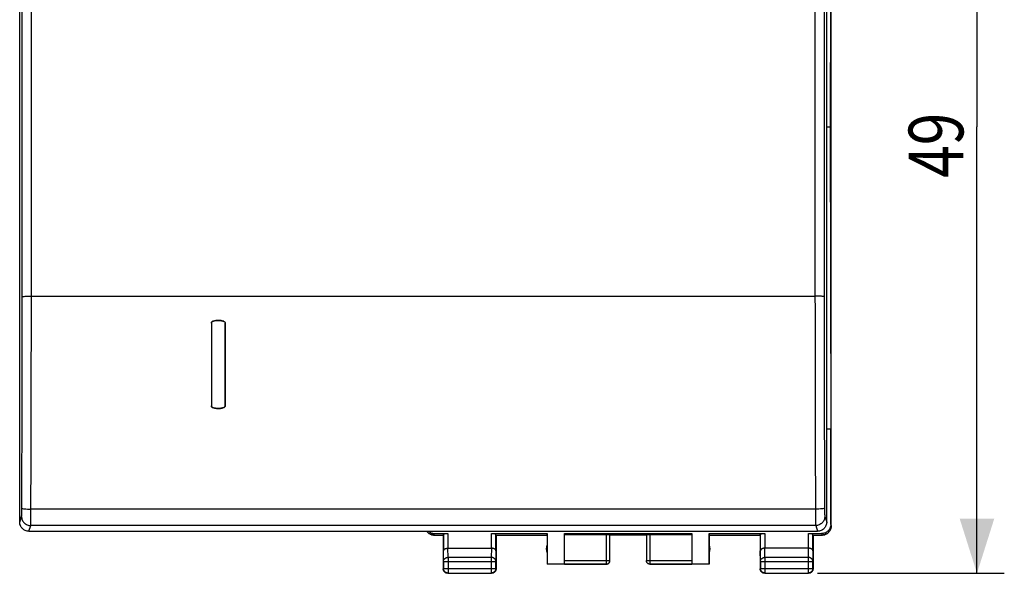
# Model space of a CAD drawing. Extents: x -32.8 to 64.2, y -23.9 to 46.9.
# Drawn here: x 10.1 to 64.2, y -23.9 to 6.4 of the extents above; entities that cross this region are included whole.
import ezdxf

# ---------------------------------------------------------------- set-up
doc = ezdxf.new("R2010")
doc.units = 0
doc.header["$LTSCALE"] = 16.335
doc.layers.get('0').update_dxf_attribs({"linetype": 'CONTINUOUS'})
doc.styles.get("Standard").update_dxf_attribs({"font": 'txt', "width": 0.8})
doc.dimstyles.new('DIMSTYLE_1', dxfattribs={"dimtxt": 3, "dimasz": 3, "dimexe": 0.18, "dimexo": 0.0625, "dimgap": 0.09, "dimtad": 1, "dimtxsty": 'STANDARD', "dimcen": 0.09, "dimazin": 3, "dimtfac": 1, "dimtofl": 0, "dimtmove": 0, "dimatfit": 3, "dimtolj": 1})

# ---------------------------------------------------------------- blocks, each defined once
blk = doc.blocks.new('*D3')
at = {"color": 7, "linetype": 'CONTINUOUS'}
for p, q in [((53.902, 25.061), (64.152, 25.061)), ((62.652, 25.061), (62.652, 0.561)), ((62.652, -23.939), (62.652, 0.561)), ((53.902, -23.939), (64.152, -23.939))]:
    blk.add_line(p, q, dxfattribs=at)
for points in [[(63.602, 22.061), (62.652, 25.061), (61.702, 22.061)], [(61.702, -20.939), (62.652, -23.939), (63.602, -20.939)]]:
    blk.add_solid(points, dxfattribs=at)
at = {"color": 7, "linetype": 'CONTINUOUS', "width": 0.785714}
blk.add_text('49', height=3, rotation=90, dxfattribs=at).set_placement((61.902, -2.239))

msp = doc.modelspace()

# ---------------------------------------------------------------- linework, layer by layer
at = {"color": 7, "linetype": 'CONTINUOUS'}
for p, q in [((54.651, -21.339), (54.651, 22.461)), ((54.652, -21.339), (54.652, 22.461)), ((10.102, -21.13), (10.102, 22.011)), ((54.402, -21.13), (54.402, 22.011)), ((54.625, 17.161), (54.597, 0.561)), ((54.402, 0.561), (54.597, 0.561)), ((54.597, 0.561), (54.625, -16.039)), ((54.625, -16.039), (54.402, -16.039)), ((54.625, -21.26), (54.625, -16.039)), ((10.602, -21.629), (53.902, -21.629)), ((32.851, -21.839), (33.352, -21.839)), ((32.878, -21.76), (33.609, -21.76)), ((33.352, -21.839), (33.359, -21.773)), ((33.352, -21.839), (33.352, -23.689)), ((35.995, -21.76), (39.061, -21.76)), ((36.252, -21.839), (36.245, -21.773)), ((36.252, -21.839), (39.052, -21.839)), ((36.252, -21.839), (36.252, -23.689)), ((39.052, -21.839), (39.061, -21.76)), ((39.052, -21.839), (39.052, -23.439)), ((39.061, -21.76), (39.061, -23.43)), ((40.002, -21.76), (47.002, -21.76)), ((40.002, -23.437), (40.002, -21.76)), ((40.002, -21.813), (42.302, -21.813)), ((42.502, -23.237), (42.502, -21.823)), ((44.502, -21.839), (42.502, -21.839)), ((44.502, -21.823), (44.502, -23.239)), ((44.702, -21.813), (47.002, -21.813)), ((47.002, -21.76), (47.002, -23.437)), ((47.943, -21.76), (51.009, -21.76)), ((47.943, -21.76), (47.952, -21.839)), ((47.943, -23.43), (47.943, -21.76)), ((47.952, -21.839), (50.752, -21.839)), ((47.952, -21.839), (47.952, -23.439)), ((50.752, -21.839), (50.759, -21.773)), ((50.752, -21.839), (50.752, -23.689)), ((53.395, -21.76), (54.125, -21.76)), ((53.652, -21.839), (53.645, -21.773)), ((53.652, -21.839), (54.152, -21.839)), ((53.652, -21.839), (53.652, -23.689)), ((33.609, -22.561), (35.995, -22.561)), ((53.395, -22.561), (51.009, -22.561)), ((39.052, -23.439), (39.061, -23.43)), ((42.302, -23.439), (39.052, -23.439)), ((40.002, -23.43), (39.061, -23.43)), ((47.952, -23.439), (44.702, -23.439)), ((47.943, -23.43), (47.002, -23.43)), ((47.952, -23.439), (47.943, -23.43)), ((33.602, -23.939), (36.002, -23.939)), ((51.002, -23.939), (53.402, -23.939))]:
    msp.add_line(p, q, dxfattribs=at)
at = {"color": 9, "linetype": 'CONTINUOUS'}
for p, q in [((10.744, -8.737), (10.744, 10.237)), ((53.76, 10.237), (53.76, -8.737)), ((10.744, -8.737), (53.76, -8.737)), ((53.786, -20.417), (10.718, -20.417)), ((10.102, -21.13), (10.206, -20.818)), ((54.298, -20.818), (54.402, -21.13)), ((10.602, -21.629), (10.706, -21.318)), ((53.798, -21.318), (10.706, -21.318)), ((53.798, -21.318), (53.902, -21.629)), ((54.625, -21.26), (54.651, -21.339)), ((32.852, -21.839), (32.878, -21.76)), ((33.359, -21.773), (33.359, -22.706)), ((33.609, -21.76), (33.609, -22.561)), ((35.995, -22.561), (35.995, -21.76)), ((36.245, -22.706), (36.245, -21.773)), ((42.302, -21.813), (42.302, -23.439)), ((44.702, -21.813), (44.702, -23.439)), ((50.759, -21.773), (50.759, -22.706)), ((51.009, -21.76), (51.009, -22.561)), ((53.395, -22.561), (53.395, -21.76)), ((53.645, -22.706), (53.645, -21.773)), ((54.125, -21.76), (54.151, -21.839)), ((33.615, -23.067), (33.61, -22.561)), ((35.994, -22.561), (35.989, -23.067)), ((51.015, -23.067), (51.01, -22.561)), ((53.394, -22.561), (53.389, -23.067)), ((33.365, -23.283), (33.359, -22.706)), ((35.989, -23.067), (33.615, -23.067)), ((33.615, -23.067), (33.615, -23.926)), ((35.989, -23.067), (35.989, -23.926)), ((36.245, -22.706), (36.239, -23.283)), ((40.002, -23.237), (42.502, -23.237)), ((44.502, -23.237), (47.002, -23.237)), ((50.765, -23.283), (50.759, -22.706)), ((53.389, -23.067), (51.015, -23.067)), ((51.015, -23.067), (51.015, -23.926)), ((53.389, -23.067), (53.389, -23.926)), ((53.645, -22.706), (53.639, -23.283)), ((33.365, -23.676), (33.352, -23.689)), ((33.365, -23.283), (36.239, -23.283)), ((33.365, -23.283), (33.365, -23.676)), ((33.365, -23.676), (36.239, -23.676)), ((36.239, -23.676), (36.239, -23.283)), ((36.239, -23.676), (36.252, -23.689)), ((40.002, -23.437), (42.302, -23.437)), ((44.702, -23.437), (47.002, -23.437)), ((50.765, -23.676), (50.752, -23.689)), ((50.765, -23.283), (53.639, -23.283)), ((50.765, -23.283), (50.765, -23.676)), ((50.765, -23.676), (53.639, -23.676)), ((53.639, -23.676), (53.639, -23.283)), ((53.639, -23.676), (53.652, -23.689)), ((33.615, -23.926), (33.602, -23.939)), ((33.615, -23.926), (35.989, -23.926)), ((35.989, -23.926), (36.002, -23.939)), ((51.015, -23.926), (51.002, -23.939)), ((51.015, -23.926), (53.389, -23.926)), ((53.389, -23.926), (53.402, -23.939))]:
    msp.add_line(p, q, dxfattribs=at)
at = {"color": 7, "linetype": 'CONTINUOUS'}
for centre, start, end in [((39.502, -22.589), 154.1581, 205.8419), ((47.502, -22.589), 334.1581, 25.8419)]:
    msp.add_arc(centre, 0.5, start, end, dxfattribs=at)
at = {"color": 9, "linetype": 'CONTINUOUS'}
for points, knots in [([(10.244, -8.753), (10.245, -6.645), (10.246, -2.432), (10.246, 3.887), (10.245, 8.097), (10.244, 10.202)], [0, 0, 0, 0, 0.333552, 0.66689, 1, 1, 1, 1]), ([(54.26, 10.202), (54.259, 8.097), (54.257, 3.887), (54.257, -2.432), (54.259, -6.645), (54.26, -8.753)], [0, 0, 0, 0, 0.33311, 0.666448, 1, 1, 1, 1]), ([(10.218, -20.368), (10.223, -19.08), (10.232, -16.5), (10.24, -12.628), (10.243, -10.045), (10.244, -8.753)], [0, 0, 0, 0, 0.332769, 0.666317, 1, 1, 1, 1]), ([(10.244, -8.753), (10.253, -8.742), (10.314, -8.753), (10.408, -8.736), (10.566, -8.739), (10.681, -8.737), (10.744, -8.737)], [0, 0, 0, 0, 0.084315, 0.302762, 0.623706, 1, 1, 1, 1]), ([(10.718, -20.417), (10.723, -19.121), (10.732, -16.527), (10.74, -12.634), (10.743, -10.036), (10.744, -8.737)], [0, 0, 0, 0, 0.332774, 0.666315, 1, 1, 1, 1]), ([(54.26, -8.753), (54.251, -8.742), (54.19, -8.753), (54.095, -8.736), (53.938, -8.739), (53.823, -8.737), (53.76, -8.737)], [0, 0, 0, 0, 0.084315, 0.302762, 0.623706, 1, 1, 1, 1]), ([(53.76, -8.737), (53.761, -10.036), (53.763, -12.634), (53.772, -16.527), (53.78, -19.121), (53.786, -20.417)], [0, 0, 0, 0, 0.333685, 0.667226, 1, 1, 1, 1]), ([(54.26, -8.753), (54.26, -10.045), (54.263, -12.628), (54.272, -16.5), (54.28, -19.08), (54.285, -20.368)], [0, 0, 0, 0, 0.333683, 0.667231, 1, 1, 1, 1]), ([(10.206, -20.818), (10.207, -20.816), (10.208, -20.806), (10.21, -20.785), (10.211, -20.751), (10.213, -20.704), (10.215, -20.646), (10.216, -20.579), (10.217, -20.507), (10.218, -20.437), (10.218, -20.39), (10.218, -20.368)], [0, 0, 0, 0, 0.020457, 0.06528, 0.139529, 0.244535, 0.377084, 0.529607, 0.691658, 0.851957, 1, 1, 1, 1]), ([(10.218, -20.368), (10.222, -20.383), (10.29, -20.388), (10.381, -20.407), (10.541, -20.414), (10.655, -20.417), (10.718, -20.417)], [0, 0, 0, 0, 0.090078, 0.308432, 0.627059, 1, 1, 1, 1]), ([(10.706, -21.318), (10.707, -21.312), (10.708, -21.292), (10.71, -21.25), (10.711, -21.183), (10.713, -21.09), (10.715, -20.972), (10.716, -20.838), (10.717, -20.696), (10.718, -20.554), (10.718, -20.462), (10.718, -20.417)], [0, 0, 0, 0, 0.020216, 0.064915, 0.139105, 0.244102, 0.376687, 0.529285, 0.691437, 0.851848, 1, 1, 1, 1]), ([(54.285, -20.368), (54.281, -20.383), (54.213, -20.388), (54.123, -20.407), (53.963, -20.414), (53.848, -20.417), (53.786, -20.417)], [0, 0, 0, 0, 0.090078, 0.308432, 0.627059, 1, 1, 1, 1]), ([(53.786, -20.417), (53.786, -20.461), (53.786, -20.553), (53.787, -20.694), (53.788, -20.836), (53.789, -20.97), (53.79, -21.088), (53.792, -21.182), (53.794, -21.25), (53.796, -21.292), (53.797, -21.312), (53.798, -21.318)], [0, 0, 0, 0, 0.146809, 0.306309, 0.468021, 0.62065, 0.753657, 0.859318, 0.934217, 0.979488, 1, 1, 1, 1]), ([(54.285, -20.368), (54.285, -20.39), (54.286, -20.436), (54.286, -20.506), (54.287, -20.578), (54.289, -20.645), (54.29, -20.703), (54.292, -20.751), (54.294, -20.784), (54.296, -20.806), (54.297, -20.815), (54.298, -20.818)], [0, 0, 0, 0, 0.146702, 0.306091, 0.467701, 0.620253, 0.753223, 0.858893, 0.933851, 0.979245, 1, 1, 1, 1]), ([(10.206, -20.818), (10.206, -20.883), (10.232, -21.014), (10.343, -21.18), (10.509, -21.291), (10.641, -21.317), (10.706, -21.318)], [0, 0, 0, 0, 0.249614, 0.499552, 0.749753, 1, 1, 1, 1]), ([(54.298, -20.818), (54.298, -20.883), (54.272, -21.014), (54.16, -21.18), (53.994, -21.291), (53.863, -21.317), (53.798, -21.318)], [0, 0, 0, 0, 0.249614, 0.499552, 0.749753, 1, 1, 1, 1]), ([(33.365, -23.283), (33.365, -23.273), (33.367, -23.252), (33.374, -23.222), (33.387, -23.193), (33.404, -23.166), (33.426, -23.141), (33.451, -23.119), (33.48, -23.1), (33.511, -23.086), (33.545, -23.075), (33.579, -23.068), (33.603, -23.067), (33.615, -23.067)], [0, 0, 0, 0, 0.084235, 0.169128, 0.25512, 0.342606, 0.431836, 0.522916, 0.615796, 0.710292, 0.806099, 0.90282, 1, 1, 1, 1]), ([(36.239, -23.283), (36.239, -23.273), (36.237, -23.252), (36.229, -23.222), (36.217, -23.193), (36.199, -23.166), (36.178, -23.141), (36.152, -23.119), (36.124, -23.1), (36.093, -23.086), (36.059, -23.075), (36.024, -23.068), (36.001, -23.067), (35.989, -23.067)], [0, 0, 0, 0, 0.08429, 0.169183, 0.255173, 0.342654, 0.431879, 0.522951, 0.615825, 0.710313, 0.806113, 0.902827, 1, 1, 1, 1]), ([(44.702, -23.437), (44.692, -23.437), (44.673, -23.436), (44.645, -23.43), (44.618, -23.42), (44.593, -23.406), (44.57, -23.389), (44.55, -23.369), (44.533, -23.346), (44.519, -23.32), (44.509, -23.294), (44.503, -23.266), (44.502, -23.248), (44.502, -23.239)], [0, 0, 0, 0, 0.091418, 0.182836, 0.274254, 0.365671, 0.457089, 0.548506, 0.639923, 0.731339, 0.822756, 0.914172, 1, 1, 1, 1]), ([(50.765, -23.283), (50.765, -23.273), (50.767, -23.252), (50.774, -23.222), (50.787, -23.193), (50.804, -23.166), (50.826, -23.141), (50.851, -23.119), (50.88, -23.1), (50.911, -23.086), (50.945, -23.075), (50.979, -23.068), (51.003, -23.067), (51.015, -23.067)], [0, 0, 0, 0, 0.08429, 0.169183, 0.255173, 0.342654, 0.431879, 0.522951, 0.615825, 0.710313, 0.806113, 0.902827, 1, 1, 1, 1]), ([(53.639, -23.283), (53.639, -23.273), (53.637, -23.252), (53.629, -23.222), (53.617, -23.193), (53.599, -23.166), (53.578, -23.141), (53.552, -23.119), (53.524, -23.1), (53.493, -23.086), (53.459, -23.075), (53.424, -23.068), (53.401, -23.067), (53.389, -23.067)], [0, 0, 0, 0, 0.084292, 0.169186, 0.255179, 0.342661, 0.431888, 0.522963, 0.615839, 0.71033, 0.806131, 0.902847, 1, 1, 1, 1]), ([(33.615, -23.926), (33.603, -23.926), (33.579, -23.924), (33.544, -23.916), (33.511, -23.904), (33.479, -23.887), (33.451, -23.865), (33.425, -23.84), (33.404, -23.811), (33.387, -23.78), (33.374, -23.746), (33.367, -23.711), (33.365, -23.688), (33.365, -23.676)], [0, 0, 0, 0, 0.090798, 0.181713, 0.272629, 0.36355, 0.45447, 0.545391, 0.636313, 0.727235, 0.818157, 0.909079, 1, 1, 1, 1]), ([(36.239, -23.676), (36.239, -23.688), (36.237, -23.711), (36.229, -23.746), (36.217, -23.78), (36.2, -23.811), (36.178, -23.84), (36.153, -23.865), (36.124, -23.887), (36.093, -23.904), (36.059, -23.916), (36.024, -23.924), (36.001, -23.926), (35.989, -23.926)], [0, 0, 0, 0, 0.090908, 0.181817, 0.272726, 0.363636, 0.454545, 0.545455, 0.636364, 0.727274, 0.818183, 0.909092, 1, 1, 1, 1]), ([(51.015, -23.926), (51.003, -23.926), (50.979, -23.924), (50.944, -23.916), (50.911, -23.904), (50.879, -23.887), (50.851, -23.865), (50.825, -23.84), (50.804, -23.811), (50.787, -23.78), (50.774, -23.746), (50.767, -23.711), (50.765, -23.688), (50.765, -23.676)], [0, 0, 0, 0, 0.090908, 0.181817, 0.272726, 0.363636, 0.454545, 0.545455, 0.636364, 0.727274, 0.818183, 0.909092, 1, 1, 1, 1]), ([(53.639, -23.676), (53.639, -23.688), (53.637, -23.711), (53.629, -23.746), (53.617, -23.78), (53.6, -23.811), (53.578, -23.84), (53.553, -23.865), (53.524, -23.887), (53.493, -23.904), (53.459, -23.916), (53.424, -23.924), (53.401, -23.926), (53.389, -23.926)], [0, 0, 0, 0, 0.090908, 0.181817, 0.272726, 0.363636, 0.454545, 0.545455, 0.636364, 0.727274, 0.818183, 0.909092, 1, 1, 1, 1])]:
    msp.add_open_spline(points, degree=3, knots=knots, dxfattribs=at)
at = {"color": 7, "linetype": 'CONTINUOUS'}
for points, knots in [([(20.696, -10.112), (20.69, -10.114), (20.677, -10.12), (20.66, -10.132), (20.646, -10.148), (20.635, -10.166), (20.628, -10.186), (20.627, -10.2), (20.627, -10.207)], [0, 0, 0, 0, 0.167, 0.330872, 0.496822, 0.663417, 0.829403, 1, 1, 1, 1]), ([(20.627, -10.207), (20.627, -10.2), (20.628, -10.186), (20.635, -10.166), (20.646, -10.148), (20.66, -10.132), (20.673, -10.123), (20.681, -10.118), (20.683, -10.117)], [0, 0, 0, 0, 0.192961, 0.38072, 0.569167, 0.756884, 0.942251, 1, 1, 1, 1]), ([(20.627, -10.207), (20.627, -10.712), (20.627, -11.554), (20.627, -12.396), (20.627, -12.733)], [0, 0, 0, 0, 0.599993, 1, 1, 1, 1]), ([(20.636, -10.166), (20.638, -10.16), (20.646, -10.148), (20.66, -10.132), (20.673, -10.123), (20.681, -10.118), (20.683, -10.117)], [0, 0, 0, 0, 0.305392, 0.608037, 0.906894, 1, 1, 1, 1]), ([(20.696, -10.112), (20.729, -10.101), (20.796, -10.084), (20.898, -10.068), (21.002, -10.062), (21.106, -10.068), (21.208, -10.084), (21.275, -10.101), (21.307, -10.112)], [0, 0, 0, 0, 0.166432, 0.332631, 0.500311, 0.667923, 0.833915, 1, 1, 1, 1]), ([(20.87, -10.073), (20.846, -10.076), (20.787, -10.086), (20.729, -10.101), (20.696, -10.112)], [0, 0, 0, 0, 0.421589, 1, 1, 1, 1]), ([(20.899, -10.069), (20.899, -10.069), (20.889, -10.07), (20.88, -10.072), (20.87, -10.073)], [0, 0, 0, 0, 0.047091, 1, 1, 1, 1]), ([(21.107, -10.07), (21.072, -10.066), (21.007, -10.063), (20.943, -10.065), (20.913, -10.068)], [0, 0, 0, 0, 0.540846, 1, 1, 1, 1]), ([(20.967, -10.065), (20.979, -10.064), (21.025, -10.064), (21.071, -10.066), (21.105, -10.069)], [0, 0, 0, 0, 0.251789, 1, 1, 1, 1]), ([(21.105, -10.069), (21.105, -10.07), (21.128, -10.072), (21.151, -10.075), (21.173, -10.079)], [0, 0, 0, 0, 0.01631, 1, 1, 1, 1]), ([(21.307, -10.112), (21.275, -10.101), (21.208, -10.084), (21.14, -10.073), (21.107, -10.07)], [0, 0, 0, 0, 0.501778, 1, 1, 1, 1]), ([(21.173, -10.079), (21.184, -10.081), (21.207, -10.085), (21.229, -10.09), (21.24, -10.093)], [0, 0, 0, 0, 0.516395, 1, 1, 1, 1]), ([(21.307, -10.112), (21.314, -10.114), (21.327, -10.12), (21.344, -10.132), (21.358, -10.148), (21.369, -10.166), (21.375, -10.186), (21.377, -10.2), (21.377, -10.207)], [0, 0, 0, 0, 0.170536, 0.336525, 0.503194, 0.669253, 0.833242, 1, 1, 1, 1]), ([(21.344, -10.133), (21.349, -10.138), (21.358, -10.148), (21.365, -10.16), (21.368, -10.166)], [0, 0, 0, 0, 0.510048, 1, 1, 1, 1]), ([(21.368, -10.166), (21.368, -10.166), (21.37, -10.17), (21.371, -10.175), (21.373, -10.179)], [0, 0, 0, 0, 0.045381, 1, 1, 1, 1]), ([(21.373, -10.179), (21.373, -10.181), (21.376, -10.191), (21.377, -10.2), (21.377, -10.207)], [0, 0, 0, 0, 0.266409, 1, 1, 1, 1]), ([(21.377, -10.207), (21.377, -10.712), (21.377, -11.722), (21.377, -13.237), (21.377, -14.247), (21.377, -14.752)], [0, 0, 0, 0, 0.333364, 0.666729, 1, 1, 1, 1]), ([(20.627, -10.333), (20.627, -10.796), (20.627, -11.764), (20.627, -13.015), (20.627, -13.803), (20.627, -14.085)], [0, 0, 0, 0, 0.37025, 0.774074, 1, 1, 1, 1]), ([(21.377, -14.53), (21.377, -14.099), (21.377, -13.163), (21.377, -11.943), (21.377, -11.154), (21.377, -10.869)], [0, 0, 0, 0, 0.353139, 0.766981, 1, 1, 1, 1]), ([(20.627, -12.733), (20.627, -12.901), (20.627, -13.574), (20.627, -14.247), (20.627, -14.752)], [0, 0, 0, 0, 0.250043, 1, 1, 1, 1]), ([(20.627, -14.752), (20.627, -14.759), (20.628, -14.773), (20.635, -14.793), (20.645, -14.812), (20.659, -14.827), (20.676, -14.84), (20.689, -14.846), (20.696, -14.848)], [0, 0, 0, 0, 0.167255, 0.331571, 0.497693, 0.664218, 0.829919, 1, 1, 1, 1]), ([(20.696, -14.848), (20.689, -14.846), (20.676, -14.84), (20.659, -14.827), (20.645, -14.812), (20.635, -14.793), (20.628, -14.773), (20.627, -14.759), (20.627, -14.752)], [0, 0, 0, 0, 0.170078, 0.335777, 0.502299, 0.668418, 0.832732, 1, 1, 1, 1]), ([(20.631, -14.781), (20.63, -14.778), (20.628, -14.769), (20.627, -14.759), (20.627, -14.752)], [0, 0, 0, 0, 0.26474, 1, 1, 1, 1]), ([(20.683, -14.842), (20.681, -14.841), (20.677, -14.839), (20.673, -14.837), (20.671, -14.835)], [0, 0, 0, 0, 0.490235, 1, 1, 1, 1]), ([(20.696, -14.848), (20.729, -14.858), (20.795, -14.876), (20.863, -14.887), (20.897, -14.89)], [0, 0, 0, 0, 0.50182, 1, 1, 1, 1]), ([(21.173, -14.881), (21.15, -14.885), (21.094, -14.893), (21.002, -14.898), (20.898, -14.892), (20.795, -14.876), (20.729, -14.858), (20.696, -14.848)], [0, 0, 0, 0, 0.14054, 0.356487, 0.572342, 0.786104, 1, 1, 1, 1]), ([(20.897, -14.89), (20.932, -14.894), (20.996, -14.897), (21.061, -14.894), (21.09, -14.892)], [0, 0, 0, 0, 0.540615, 1, 1, 1, 1]), ([(21.036, -14.895), (21.025, -14.896), (20.979, -14.896), (20.933, -14.894), (20.899, -14.89)], [0, 0, 0, 0, 0.251789, 1, 1, 1, 1]), ([(21.24, -14.867), (21.229, -14.87), (21.185, -14.88), (21.117, -14.89), (21.059, -14.894), (21.036, -14.895)], [0, 0, 0, 0, 0.162741, 0.663118, 1, 1, 1, 1]), ([(21.104, -14.891), (21.105, -14.89), (21.114, -14.889), (21.124, -14.888), (21.133, -14.887)], [0, 0, 0, 0, 0.048493, 1, 1, 1, 1]), ([(21.133, -14.887), (21.158, -14.884), (21.217, -14.874), (21.274, -14.858), (21.307, -14.848)], [0, 0, 0, 0, 0.422459, 1, 1, 1, 1]), ([(21.307, -14.848), (21.274, -14.858), (21.23, -14.87), (21.184, -14.879), (21.173, -14.881)], [0, 0, 0, 0, 0.744657, 1, 1, 1, 1]), ([(21.307, -14.848), (21.314, -14.846), (21.327, -14.84), (21.338, -14.832), (21.343, -14.828)], [0, 0, 0, 0, 0.510976, 1, 1, 1, 1]), ([(21.377, -14.752), (21.377, -14.759), (21.375, -14.774), (21.369, -14.794), (21.358, -14.812), (21.344, -14.828), (21.331, -14.837), (21.323, -14.841), (21.321, -14.842)], [0, 0, 0, 0, 0.195165, 0.382874, 0.570888, 0.757952, 0.942611, 1, 1, 1, 1]), ([(21.343, -14.828), (21.343, -14.827), (21.345, -14.826), (21.347, -14.824), (21.348, -14.822)], [0, 0, 0, 0, 0.067882, 1, 1, 1, 1]), ([(21.373, -14.78), (21.371, -14.785), (21.367, -14.796), (21.36, -14.808), (21.355, -14.815), (21.353, -14.817)], [0, 0, 0, 0, 0.337671, 0.843834, 1, 1, 1, 1]), ([(21.357, -14.812), (21.357, -14.812), (21.36, -14.809), (21.362, -14.805), (21.364, -14.801)], [0, 0, 0, 0, 0.064034, 1, 1, 1, 1]), ([(21.364, -14.801), (21.366, -14.799), (21.37, -14.79), (21.375, -14.774), (21.377, -14.759), (21.377, -14.752)], [0, 0, 0, 0, 0.159354, 0.571448, 1, 1, 1, 1]), ([(21.376, -14.767), (21.375, -14.769), (21.375, -14.774), (21.373, -14.778), (21.373, -14.78)], [0, 0, 0, 0, 0.505541, 1, 1, 1, 1]), ([(10.128, -21.29), (10.121, -21.27), (10.11, -21.228), (10.104, -21.184), (10.103, -21.163)], [0, 0, 0, 0, 0.501167, 1, 1, 1, 1]), ([(10.569, -21.628), (10.547, -21.626), (10.493, -21.619), (10.409, -21.594), (10.322, -21.548), (10.246, -21.485), (10.183, -21.409), (10.137, -21.322), (10.115, -21.249), (10.108, -21.206), (10.106, -21.195)], [0, 0, 0, 0, 0.094986, 0.238016, 0.38102, 0.523988, 0.666917, 0.809812, 0.952678, 1, 1, 1, 1]), ([(10.272, -21.505), (10.264, -21.498), (10.232, -21.468), (10.183, -21.409), (10.147, -21.341), (10.132, -21.301), (10.128, -21.29)], [0, 0, 0, 0, 0.124902, 0.500074, 0.875153, 1, 1, 1, 1]), ([(10.569, -21.628), (10.547, -21.626), (10.493, -21.619), (10.409, -21.594), (10.351, -21.563), (10.324, -21.545)], [0, 0, 0, 0, 0.249295, 0.624681, 1, 1, 1, 1]), ([(54.401, -21.163), (54.399, -21.184), (54.392, -21.238), (54.367, -21.322), (54.32, -21.409), (54.258, -21.485), (54.181, -21.548), (54.094, -21.594), (54.011, -21.619), (53.957, -21.626), (53.935, -21.628)], [0, 0, 0, 0, 0.090555, 0.226938, 0.363348, 0.499792, 0.636272, 0.772786, 0.909324, 1, 1, 1, 1]), ([(54.318, -21.407), (54.299, -21.434), (54.258, -21.485), (54.181, -21.548), (54.094, -21.594), (54.021, -21.616), (53.978, -21.623), (53.967, -21.625)], [0, 0, 0, 0, 0.230787, 0.461636, 0.692542, 0.92349, 1, 1, 1, 1]), ([(54.625, -21.26), (54.625, -21.28), (54.622, -21.321), (54.611, -21.38), (54.593, -21.438), (54.569, -21.493), (54.537, -21.545), (54.5, -21.593), (54.457, -21.635), (54.41, -21.673), (54.358, -21.704), (54.303, -21.729), (54.245, -21.747), (54.186, -21.758), (54.145, -21.76), (54.125, -21.76)], [0, 0, 0, 0, 0.077068, 0.154111, 0.231126, 0.30811, 0.385062, 0.461984, 0.538879, 0.61575, 0.692606, 0.769451, 0.846293, 0.92314, 1, 1, 1, 1]), ([(54.152, -21.839), (54.171, -21.839), (54.208, -21.837), (54.264, -21.827), (54.318, -21.812), (54.37, -21.79), (54.419, -21.763), (54.465, -21.731), (54.507, -21.693), (54.544, -21.651), (54.577, -21.605), (54.604, -21.556), (54.625, -21.504), (54.641, -21.45), (54.65, -21.395), (54.652, -21.357), (54.652, -21.339)], [0, 0, 0, 0, 0.071749, 0.143296, 0.214716, 0.285846, 0.357394, 0.429041, 0.500318, 0.57159, 0.64323, 0.714781, 0.785914, 0.857318, 0.928851, 1, 1, 1, 1]), ([(54.651, -21.339), (54.651, -21.357), (54.649, -21.395), (54.639, -21.45), (54.624, -21.504), (54.602, -21.556), (54.575, -21.605), (54.543, -21.651), (54.505, -21.693), (54.463, -21.731), (54.418, -21.763), (54.368, -21.79), (54.317, -21.812), (54.263, -21.827), (54.207, -21.837), (54.17, -21.839), (54.152, -21.839)], [0, 0, 0, 0, 0.071363, 0.14309, 0.214662, 0.285941, 0.357613, 0.42935, 0.500693, 0.572023, 0.643705, 0.715274, 0.786419, 0.857853, 0.929417, 1, 1, 1, 1]), ([(54.401, -21.163), (54.399, -21.184), (54.392, -21.238), (54.367, -21.322), (54.336, -21.38), (54.318, -21.407)], [0, 0, 0, 0, 0.249223, 0.624575, 1, 1, 1, 1]), ([(32.444, -21.629), (32.449, -21.636), (32.466, -21.658), (32.497, -21.693), (32.539, -21.731), (32.585, -21.763), (32.634, -21.79), (32.686, -21.812), (32.74, -21.827), (32.796, -21.837), (32.833, -21.839), (32.852, -21.839)], [0, 0, 0, 0, 0.056998, 0.174582, 0.292173, 0.410376, 0.528414, 0.645764, 0.763593, 0.88163, 1, 1, 1, 1]), ([(32.852, -21.839), (32.833, -21.839), (32.796, -21.837), (32.741, -21.827), (32.687, -21.812), (32.635, -21.79), (32.586, -21.763), (32.54, -21.731), (32.498, -21.693), (32.467, -21.659), (32.451, -21.636), (32.445, -21.629)], [0, 0, 0, 0, 0.116598, 0.234815, 0.352819, 0.470346, 0.588572, 0.706985, 0.824817, 0.942669, 1, 1, 1, 1]), ([(32.541, -21.629), (32.543, -21.631), (32.56, -21.646), (32.594, -21.673), (32.646, -21.704), (32.701, -21.729), (32.759, -21.747), (32.818, -21.758), (32.858, -21.76), (32.878, -21.76)], [0, 0, 0, 0, 0.02247, 0.18543, 0.348355, 0.511259, 0.674157, 0.837065, 1, 1, 1, 1]), ([(33.359, -21.773), (33.359, -21.772), (33.364, -21.771), (33.371, -21.769), (33.384, -21.768), (33.401, -21.766), (33.422, -21.765), (33.447, -21.763), (33.475, -21.762), (33.506, -21.761), (33.539, -21.761), (33.574, -21.76), (33.597, -21.76), (33.609, -21.76)], [0, 0, 0, 0, 0.013168, 0.044858, 0.095395, 0.164189, 0.249517, 0.350223, 0.463624, 0.588159, 0.720628, 0.858972, 1, 1, 1, 1]), ([(35.995, -21.76), (36.006, -21.76), (36.03, -21.76), (36.064, -21.761), (36.097, -21.761), (36.128, -21.762), (36.157, -21.763), (36.182, -21.765), (36.203, -21.766), (36.22, -21.768), (36.233, -21.769), (36.24, -21.771), (36.244, -21.772), (36.245, -21.773)], [0, 0, 0, 0, 0.141028, 0.279372, 0.411841, 0.536376, 0.649777, 0.750483, 0.835811, 0.904605, 0.955142, 0.986832, 1, 1, 1, 1]), ([(42.302, -21.813), (42.312, -21.813), (42.333, -21.813), (42.363, -21.813), (42.392, -21.814), (42.418, -21.815), (42.442, -21.816), (42.462, -21.817), (42.478, -21.818), (42.491, -21.82), (42.497, -21.821), (42.502, -21.822), (42.502, -21.823)], [0, 0, 0, 0, 0.155605, 0.307411, 0.451697, 0.584936, 0.703861, 0.805565, 0.887552, 0.947881, 0.985256, 1, 1, 1, 1]), ([(44.502, -21.823), (44.502, -21.822), (44.506, -21.821), (44.513, -21.82), (44.525, -21.818), (44.541, -21.817), (44.562, -21.816), (44.585, -21.815), (44.612, -21.814), (44.641, -21.813), (44.671, -21.813), (44.691, -21.813), (44.702, -21.813)], [0, 0, 0, 0, 0.014744, 0.052119, 0.112448, 0.194435, 0.296139, 0.415064, 0.548303, 0.692589, 0.844395, 1, 1, 1, 1]), ([(50.759, -21.773), (50.759, -21.772), (50.764, -21.771), (50.771, -21.769), (50.784, -21.768), (50.801, -21.766), (50.822, -21.765), (50.847, -21.763), (50.875, -21.762), (50.906, -21.761), (50.939, -21.761), (50.974, -21.76), (50.997, -21.76), (51.009, -21.76)], [0, 0, 0, 0, 0.013168, 0.044858, 0.095395, 0.164189, 0.249517, 0.350223, 0.463624, 0.588159, 0.720628, 0.858972, 1, 1, 1, 1]), ([(53.395, -21.76), (53.406, -21.76), (53.43, -21.76), (53.464, -21.761), (53.497, -21.761), (53.528, -21.762), (53.557, -21.763), (53.582, -21.765), (53.603, -21.766), (53.62, -21.768), (53.633, -21.769), (53.64, -21.771), (53.644, -21.772), (53.645, -21.773)], [0, 0, 0, 0, 0.141028, 0.279372, 0.411841, 0.536376, 0.649777, 0.750483, 0.835811, 0.904605, 0.955142, 0.986832, 1, 1, 1, 1]), ([(33.359, -22.706), (33.359, -22.701), (33.36, -22.692), (33.364, -22.678), (33.37, -22.664), (33.378, -22.651), (33.389, -22.638), (33.402, -22.625), (33.418, -22.613), (33.435, -22.602), (33.455, -22.592), (33.477, -22.583), (33.501, -22.576), (33.526, -22.57), (33.553, -22.565), (33.581, -22.562), (33.6, -22.561), (33.61, -22.561)], [0, 0, 0, 0, 0.043881, 0.089103, 0.136453, 0.186636, 0.240242, 0.297723, 0.359395, 0.425436, 0.495896, 0.5707, 0.64965, 0.732428, 0.818601, 0.907623, 1, 1, 1, 1]), ([(36.245, -22.706), (36.244, -22.701), (36.244, -22.692), (36.24, -22.678), (36.234, -22.664), (36.225, -22.651), (36.215, -22.638), (36.201, -22.625), (36.186, -22.613), (36.168, -22.602), (36.148, -22.592), (36.126, -22.583), (36.103, -22.576), (36.077, -22.57), (36.051, -22.565), (36.023, -22.562), (36.004, -22.561), (35.994, -22.561)], [0, 0, 0, 0, 0.043881, 0.089103, 0.136453, 0.186636, 0.240242, 0.297723, 0.359395, 0.425436, 0.495896, 0.5707, 0.64965, 0.732428, 0.818601, 0.907623, 1, 1, 1, 1]), ([(51.009, -22.561), (51, -22.561), (50.981, -22.562), (50.953, -22.565), (50.926, -22.57), (50.901, -22.576), (50.877, -22.583), (50.855, -22.592), (50.835, -22.602), (50.818, -22.613), (50.802, -22.625), (50.789, -22.637), (50.778, -22.651), (50.77, -22.664), (50.764, -22.678), (50.76, -22.692), (50.759, -22.701), (50.759, -22.706)], [0, 0, 0, 0, 0.090538, 0.179909, 0.266325, 0.34926, 0.428302, 0.503156, 0.573647, 0.639717, 0.70143, 0.758973, 0.812667, 0.862969, 0.91047, 0.955882, 1, 1, 1, 1]), ([(53.645, -22.706), (53.644, -22.701), (53.644, -22.692), (53.64, -22.678), (53.634, -22.664), (53.625, -22.651), (53.615, -22.638), (53.601, -22.625), (53.586, -22.613), (53.568, -22.602), (53.548, -22.592), (53.526, -22.583), (53.503, -22.576), (53.477, -22.57), (53.451, -22.565), (53.423, -22.562), (53.404, -22.561), (53.394, -22.561)], [0, 0, 0, 0, 0.043881, 0.089103, 0.136453, 0.186636, 0.240242, 0.297723, 0.359395, 0.425436, 0.495896, 0.5707, 0.64965, 0.732428, 0.818601, 0.907623, 1, 1, 1, 1]), ([(42.302, -23.437), (42.311, -23.437), (42.33, -23.436), (42.358, -23.43), (42.385, -23.42), (42.41, -23.406), (42.433, -23.389), (42.453, -23.368), (42.471, -23.346), (42.484, -23.32), (42.494, -23.294), (42.5, -23.266), (42.502, -23.248), (42.502, -23.239)], [0, 0, 0, 0, 0.091431, 0.182863, 0.274295, 0.365726, 0.457156, 0.548586, 0.640014, 0.731443, 0.822867, 0.914291, 1, 1, 1, 1]), ([(33.602, -23.939), (33.59, -23.939), (33.566, -23.937), (33.531, -23.93), (33.498, -23.917), (33.466, -23.9), (33.438, -23.878), (33.412, -23.853), (33.391, -23.824), (33.374, -23.793), (33.361, -23.76), (33.354, -23.725), (33.352, -23.701), (33.352, -23.689)], [0, 0, 0, 0, 0.090909, 0.181818, 0.272727, 0.363636, 0.454545, 0.545455, 0.636364, 0.727273, 0.818182, 0.909091, 1, 1, 1, 1]), ([(36.252, -23.689), (36.252, -23.701), (36.25, -23.725), (36.243, -23.76), (36.23, -23.793), (36.213, -23.824), (36.191, -23.853), (36.166, -23.878), (36.137, -23.9), (36.106, -23.917), (36.072, -23.93), (36.038, -23.937), (36.014, -23.939), (36.002, -23.939)], [0, 0, 0, 0, 0.090909, 0.181818, 0.272727, 0.363636, 0.454545, 0.545455, 0.636364, 0.727273, 0.818182, 0.909091, 1, 1, 1, 1]), ([(42.319, -23.438), (42.322, -23.438), (42.334, -23.437), (42.354, -23.433), (42.379, -23.424), (42.402, -23.413), (42.424, -23.398), (42.444, -23.381), (42.461, -23.361), (42.476, -23.339), (42.487, -23.316), (42.496, -23.291), (42.5, -23.271), (42.501, -23.259), (42.501, -23.256)], [0, 0, 0, 0, 0.031243, 0.124994, 0.218746, 0.312497, 0.406249, 0.5, 0.593752, 0.687503, 0.781254, 0.875006, 0.968757, 1, 1, 1, 1]), ([(44.702, -23.439), (44.693, -23.439), (44.676, -23.438), (44.65, -23.433), (44.625, -23.424), (44.602, -23.413), (44.58, -23.398), (44.56, -23.381), (44.543, -23.361), (44.528, -23.339), (44.517, -23.316), (44.508, -23.291), (44.504, -23.268), (44.502, -23.253), (44.502, -23.248)], [0, 0, 0, 0, 0.085715, 0.171431, 0.257146, 0.342861, 0.428576, 0.514291, 0.600006, 0.685722, 0.771437, 0.857152, 0.942867, 1, 1, 1, 1]), ([(51.002, -23.939), (50.99, -23.939), (50.966, -23.937), (50.931, -23.93), (50.898, -23.917), (50.866, -23.9), (50.838, -23.878), (50.812, -23.853), (50.791, -23.824), (50.774, -23.793), (50.761, -23.76), (50.754, -23.725), (50.752, -23.701), (50.752, -23.689)], [0, 0, 0, 0, 0.090909, 0.181818, 0.272727, 0.363636, 0.454545, 0.545455, 0.636364, 0.727273, 0.818182, 0.909091, 1, 1, 1, 1]), ([(53.652, -23.689), (53.652, -23.701), (53.65, -23.725), (53.643, -23.76), (53.63, -23.793), (53.613, -23.824), (53.591, -23.853), (53.566, -23.878), (53.537, -23.9), (53.506, -23.917), (53.472, -23.93), (53.438, -23.937), (53.414, -23.939), (53.402, -23.939)], [0, 0, 0, 0, 0.090909, 0.181818, 0.272727, 0.363636, 0.454545, 0.545455, 0.636364, 0.727273, 0.818182, 0.909091, 1, 1, 1, 1])]:
    msp.add_open_spline(points, degree=3, knots=knots, dxfattribs=at)
for points in [[(20.627, -10.207), (20.627, -10.249), (20.627, -10.291), (20.627, -10.333)], [(20.683, -10.117), (20.687, -10.115), (20.692, -10.113), (20.696, -10.112)], [(20.913, -10.068), (20.909, -10.068), (20.904, -10.069), (20.899, -10.069)], [(21.24, -10.093), (21.263, -10.099), (21.285, -10.105), (21.307, -10.112)], [(21.377, -10.869), (21.377, -10.649), (21.377, -10.428), (21.377, -10.207)], [(20.627, -12.228), (20.627, -12.564), (20.627, -12.901), (20.627, -13.238)], [(20.627, -14.085), (20.627, -14.308), (20.627, -14.53), (20.627, -14.752)], [(21.377, -14.752), (21.377, -14.678), (21.377, -14.604), (21.377, -14.53)], [(20.696, -14.848), (20.692, -14.846), (20.687, -14.844), (20.683, -14.842)], [(21.09, -14.892), (21.095, -14.891), (21.1, -14.891), (21.104, -14.891)], [(21.307, -14.848), (21.285, -14.855), (21.263, -14.861), (21.24, -14.867)], [(21.321, -14.842), (21.316, -14.845), (21.312, -14.846), (21.307, -14.848)], [(21.348, -14.822), (21.351, -14.819), (21.354, -14.816), (21.357, -14.812)], [(21.377, -14.752), (21.377, -14.757), (21.376, -14.762), (21.376, -14.767)], [(10.103, -21.163), (10.102, -21.152), (10.102, -21.141), (10.102, -21.13)], [(10.106, -21.195), (10.103, -21.173), (10.102, -21.152), (10.102, -21.13)], [(10.297, -21.526), (10.289, -21.519), (10.28, -21.512), (10.272, -21.505)], [(10.324, -21.545), (10.315, -21.539), (10.306, -21.532), (10.297, -21.526)], [(54.402, -21.13), (54.402, -21.141), (54.401, -21.152), (54.401, -21.163)], [(10.602, -21.629), (10.591, -21.629), (10.58, -21.629), (10.569, -21.628)], [(53.967, -21.625), (53.946, -21.627), (53.924, -21.629), (53.902, -21.629)], [(53.935, -21.628), (53.924, -21.629), (53.913, -21.629), (53.902, -21.629)], [(42.502, -23.239), (42.502, -23.238), (42.502, -23.238), (42.502, -23.237)], [(42.502, -23.248), (42.502, -23.245), (42.502, -23.242), (42.502, -23.239)], [(44.502, -23.248), (44.502, -23.245), (44.502, -23.242), (44.502, -23.239)], [(42.302, -23.439), (42.308, -23.439), (42.313, -23.439), (42.319, -23.438)], [(42.501, -23.256), (42.501, -23.253), (42.501, -23.25), (42.502, -23.248)]]:
    msp.add_open_spline(points, degree=3, dxfattribs=at)
at = {"color": 9, "linetype": 'CONTINUOUS'}
msp.add_open_spline([(44.502, -23.239), (44.502, -23.238), (44.502, -23.238), (44.502, -23.237)], degree=3, dxfattribs=at)

# ---------------------------------------------------------------- dimensions: what is measured, and where the dimension line sits
at = {"color": 7, "linetype": 'CONTINUOUS'}
dim = msp.add_linear_dim(base=(62.652, -23.939), p1=(53.902, 25.061), p2=(53.902, -23.939), angle=270, dimstyle='DIMSTYLE_1', dxfattribs=at)
dim.commit()
dim.dimension.update_dxf_attribs({"geometry": '*D3', "text_midpoint": (60.402, 0.118), "dimtype": 160})

doc.saveas('drawing.dxf')
